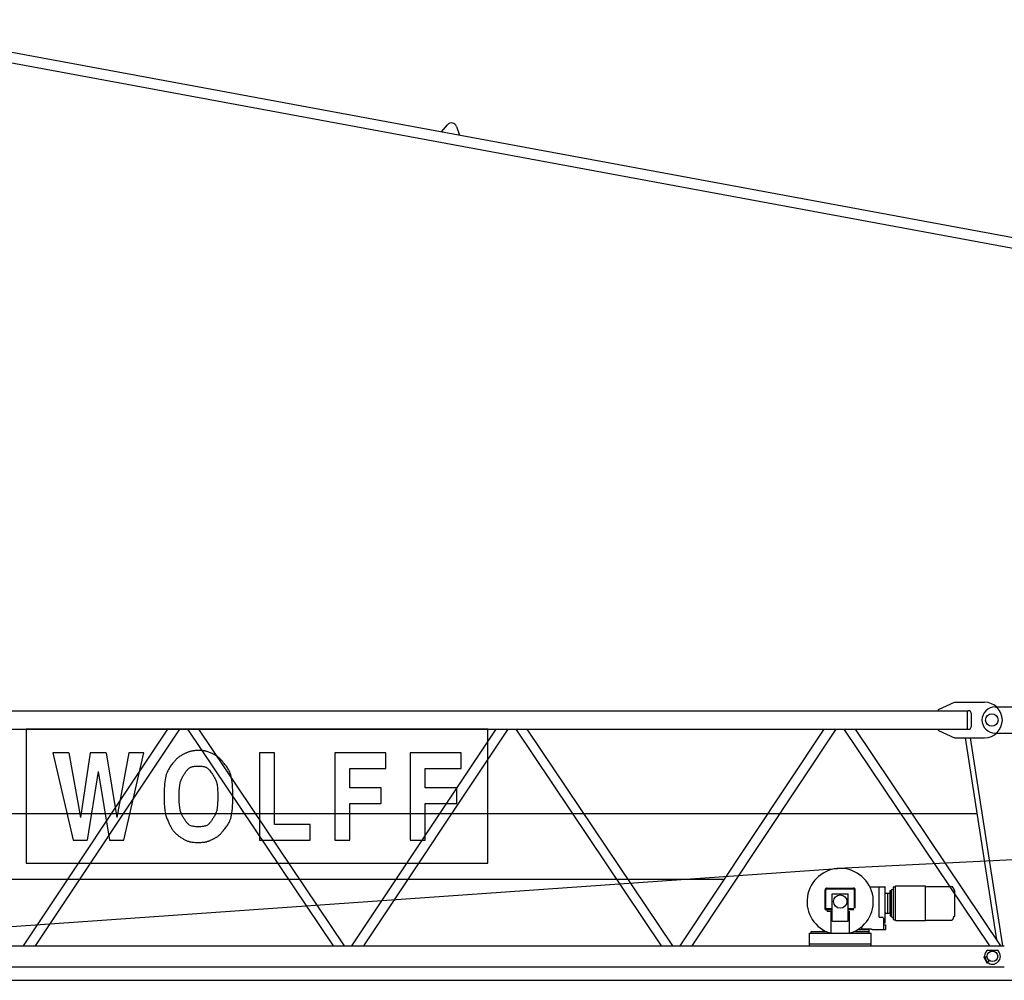
# Model space of a CAD drawing. Extents: x 27 to 147688, y 179446 to 480103.
# Drawn here: x 43690 to 51190, y 283808 to 291126 of the extents above; entities that cross this region are included whole.
import ezdxf

# ---------------------------------------------------------------- set-up
doc = ezdxf.new("R2010")
doc.units = 0

# ---------------------------------------------------------------- blocks, each defined once
blk = doc.blocks.new('W_7532_16_50m_UV_TV20')
at = {"color": 7, "linetype": 'Continuous'}
for p, q in [((2298.3, 11125.8), (11353.7, 9448.2)), ((2283.7, 11047.1), (11339.1, 9369.5)), ((6903, 10272.7), (6948.9, 10325.6)), ((7016.7, 10313), (7040.6, 10247.2)), ((10689.9, 5871), (10809.9, 5926)), ((10809.9, 5926), (11039.9, 5926)), ((2239.9, 5861), (10909.9, 5861)), ((10689.9, 5862), (10689.9, 5871)), ((10689.9, 5862), (10914.9, 5862)), ((10909.9, 5721), (10909.9, 5861)), ((11119.9, 5891), (11409.9, 5891)), ((10939.9, 5745), (10939.9, 5837)), ((2239.9, 5721), (10909.9, 5721)), ((3719.6, 4071), (4818.3, 5721)), ((7255.9, 5721), (3739.9, 5721)), ((3739.9, 5721), (3739.9, 4700)), ((3811, 4071), (4909.7, 5721)), ((4968.5, 5721), (6077, 4071)), ((5052.8, 5721), (6161.3, 4071)), ((6219.6, 4071), (7318.3, 5721)), ((6311, 4071), (7409.7, 5721)), ((7255.9, 4700), (7255.9, 5721)), ((7468.5, 5721), (8577, 4071)), ((7552.8, 5721), (8661.3, 4071)), ((8719.6, 4071), (9818.3, 5721)), ((8811, 4071), (9909.7, 5721)), ((9968.5, 5721), (11077, 4071)), ((10052.8, 5721), (11161.3, 4071)), ((10689.9, 5720), (10914.9, 5720)), ((10689.9, 5711), (10689.9, 5720)), ((10689.9, 5711), (10809.9, 5656)), ((10809.9, 5656), (11039.9, 5656)), ((10890.7, 5656), (11130.4, 4117)), ((10929.1, 5656), (11176, 4071)), ((11119.9, 5691), (11409.9, 5691)), ((4986.1, 5550.6), (4981.8, 5549.3)), ((4990.4, 5551.8), (4986.1, 5550.6)), ((4994.8, 5552.9), (4990.4, 5551.8)), ((4999.3, 5553.9), (4994.8, 5552.9)), ((5003.7, 5554.8), (4999.3, 5553.9)), ((5008.3, 5555.6), (5003.7, 5554.8)), ((5012.8, 5556.2), (5008.3, 5555.6)), ((5017.4, 5556.8), (5012.8, 5556.2)), ((5022.1, 5557.2), (5017.4, 5556.8)), ((5026.7, 5557.5), (5022.1, 5557.2)), ((5031.5, 5557.7), (5026.7, 5557.5)), ((5036.2, 5557.8), (5031.5, 5557.7)), ((5041, 5557.9), (5036.2, 5557.8)), ((5045.7, 5558), (5041, 5557.9)), ((5050.5, 5558), (5045.7, 5558)), ((5055.3, 5558), (5050.5, 5558)), ((5059.7, 5558), (5055.3, 5558)), ((5064.1, 5558), (5059.7, 5558)), ((5068.5, 5557.9), (5064.1, 5558)), ((5072.9, 5557.8), (5068.5, 5557.9)), ((5077.3, 5557.7), (5072.9, 5557.8)), ((5081.6, 5557.5), (5077.3, 5557.7)), ((5086, 5557.2), (5081.6, 5557.5)), ((5090.3, 5556.8), (5086, 5557.2)), ((5094.7, 5556.2), (5090.3, 5556.8)), ((5099, 5555.5), (5094.7, 5556.2)), ((5103.5, 5554.7), (5099, 5555.5)), ((5108.1, 5553.6), (5103.5, 5554.7)), ((5113, 5552.3), (5108.1, 5553.6)), ((5118.1, 5550.7), (5113, 5552.3)), ((5123.6, 5548.8), (5118.1, 5550.7)), ((9927.1, 4661.2), (28135.7, 5584.9)), ((4063.8, 5540.4), (3942.7, 5540.4)), ((3942.7, 5540.4), (4097.3, 4875.6)), ((4349.3, 5540.4), (4227.7, 5540.4)), ((4482.3, 4875.6), (4636.1, 5540.4)), ((4636.1, 5540.4), (4520.2, 5540.4)), ((4868.1, 5475.1), (4864, 5470.2)), ((4871.8, 5479.5), (4868.1, 5475.1)), ((4875.3, 5483.6), (4871.8, 5479.5)), ((4878.7, 5487.4), (4875.3, 5483.6)), ((4881.9, 5490.9), (4878.7, 5487.4)), ((4885.1, 5494.3), (4881.9, 5490.9)), ((4888.3, 5497.4), (4885.1, 5494.3)), ((4891.5, 5500.5), (4888.3, 5497.4)), ((4894.9, 5503.4), (4891.5, 5500.5)), ((4898.3, 5506.3), (4894.9, 5503.4)), ((4901.8, 5509.1), (4898.3, 5506.3)), ((4905.3, 5511.7), (4901.8, 5509.1)), ((4909, 5514.3), (4905.3, 5511.7)), ((4912.7, 5516.7), (4909, 5514.3)), ((4916.5, 5519.1), (4912.7, 5516.7)), ((4920.3, 5521.4), (4916.5, 5519.1)), ((4924.3, 5523.5), (4920.3, 5521.4)), ((4928.2, 5525.6), (4924.3, 5523.5)), ((4932.3, 5527.7), (4928.2, 5525.6)), ((4936.4, 5529.7), (4932.3, 5527.7)), ((4940.5, 5531.7), (4936.4, 5529.7)), ((4944.6, 5533.6), (4940.5, 5531.7)), ((4948.7, 5535.5), (4944.6, 5533.6)), ((4952.8, 5537.4), (4948.7, 5535.5)), ((4956.9, 5539.3), (4952.8, 5537.4)), ((4961, 5541.1), (4956.9, 5539.3)), ((4965.1, 5542.9), (4961, 5541.1)), ((4969.2, 5544.6), (4965.1, 5542.9)), ((4973.4, 5546.2), (4969.2, 5544.6)), ((4977.6, 5547.8), (4973.4, 5546.2)), ((4981.8, 5549.3), (4977.6, 5547.8)), ((5129.5, 5546.6), (5123.6, 5548.8)), ((5135.9, 5544.1), (5129.5, 5546.6)), ((5142.6, 5541.2), (5135.9, 5544.1)), ((5149.5, 5538.1), (5142.6, 5541.2)), ((5156.5, 5534.8), (5149.5, 5538.1)), ((5163.4, 5531.4), (5156.5, 5534.8)), ((5170.2, 5528), (5163.4, 5531.4)), ((5176.6, 5524.6), (5170.2, 5528)), ((5182.6, 5521.2), (5176.6, 5524.6)), ((5188.1, 5518), (5182.6, 5521.2)), ((5193, 5514.9), (5188.1, 5518)), ((5197.5, 5511.9), (5193, 5514.9)), ((5201.6, 5508.9), (5197.5, 5511.9)), ((5205.3, 5506), (5201.6, 5508.9)), ((5208.9, 5503.1), (5205.3, 5506)), ((5212.2, 5500.1), (5208.9, 5503.1)), ((5215.4, 5497.1), (5212.2, 5500.1)), ((5218.5, 5493.9), (5215.4, 5497.1)), ((5221.6, 5490.6), (5218.5, 5493.9)), ((5224.7, 5487.1), (5221.6, 5490.6)), ((5228, 5483.4), (5224.7, 5487.1)), ((5231.5, 5479.3), (5228, 5483.4)), ((5235.2, 5474.9), (5231.5, 5479.3)), ((5630.9, 5540.4), (5516, 5540.4)), ((5516, 5540.4), (5516, 4875.6)), ((5630.9, 4994.1), (5630.9, 5540.4)), ((6478.8, 5540.4), (6089.8, 5540.4)), ((6089.8, 5540.4), (6089.8, 4875.6)), ((6478.8, 5421.9), (6478.8, 5540.4)), ((7053.1, 5540.4), (6663.7, 5540.4)), ((6663.7, 5540.4), (6663.7, 4875.6)), ((7053.1, 5421.9), (7053.1, 5540.4)), ((4818.1, 5405.1), (4813.6, 5395.6)), ((4823, 5414.2), (4818.1, 5405.1)), ((4828.1, 5422.8), (4823, 5414.2)), ((4833.5, 5431), (4828.1, 5422.8)), ((4838.9, 5438.7), (4833.5, 5431)), ((4844.4, 5446), (4838.9, 5438.7)), ((4849.7, 5452.8), (4844.4, 5446)), ((4854.8, 5459.1), (4849.7, 5452.8)), ((4859.6, 5464.9), (4854.8, 5459.1)), ((4864, 5470.2), (4859.6, 5464.9)), ((4956.6, 5397.9), (4960.1, 5402.6)), ((4960.1, 5402.6), (4963.6, 5407.1)), ((4963.6, 5407.1), (4967.2, 5411.4)), ((4967.2, 5411.4), (4971, 5415.4)), ((4971, 5415.4), (4974.9, 5419.1)), ((4974.9, 5419.1), (4979, 5422.5)), ((4979, 5422.5), (4983.3, 5425.6)), ((4983.3, 5425.6), (4987.6, 5428.3)), ((4987.6, 5428.3), (4992.1, 5430.7)), ((4992.1, 5430.7), (4996.8, 5432.8)), ((4996.8, 5432.8), (5001.6, 5434.6)), ((5001.6, 5434.6), (5006.6, 5436)), ((5006.6, 5436), (5011.6, 5437.2)), ((5011.6, 5437.2), (5016.8, 5438)), ((5016.8, 5438), (5022.1, 5438.7)), ((5022.1, 5438.7), (5027.5, 5439.1)), ((5027.5, 5439.1), (5033, 5439.3)), ((5033, 5439.3), (5038.5, 5439.4)), ((5038.5, 5439.4), (5044, 5439.5)), ((5044, 5439.5), (5049.6, 5439.5)), ((5049.6, 5439.5), (5055.4, 5439.5)), ((5055.4, 5439.5), (5061.2, 5439.4)), ((5061.2, 5439.4), (5067, 5439.3)), ((5067, 5439.3), (5072.7, 5439.1)), ((5072.7, 5439.1), (5078.4, 5438.7)), ((5078.4, 5438.7), (5083.9, 5438.1)), ((5083.9, 5438.1), (5089.3, 5437.2)), ((5089.3, 5437.2), (5094.6, 5436.1)), ((5094.6, 5436.1), (5099.7, 5434.7)), ((5099.7, 5434.7), (5104.7, 5432.8)), ((5104.7, 5432.8), (5109.7, 5430.5)), ((5109.7, 5430.5), (5114.7, 5427.7)), ((5114.7, 5427.7), (5119.7, 5424.2)), ((5119.7, 5424.2), (5124.8, 5420)), ((5124.8, 5420), (5130.1, 5415)), ((5130.1, 5415), (5135.6, 5409.1)), ((5135.6, 5409.1), (5141.3, 5402.3)), ((5141.3, 5402.3), (5147.1, 5394.8)), ((5239.2, 5470.1), (5235.2, 5474.9)), ((5243.6, 5464.8), (5239.2, 5470.1)), ((5248.3, 5459), (5243.6, 5464.8)), ((5253.4, 5452.7), (5248.3, 5459)), ((5258.7, 5446), (5253.4, 5452.7)), ((5264.2, 5438.7), (5258.7, 5446)), ((5269.6, 5431), (5264.2, 5438.7)), ((5275, 5422.8), (5269.6, 5431)), ((5280.2, 5414.2), (5275, 5422.8)), ((5285, 5405.1), (5280.2, 5414.2)), ((5289.6, 5395.6), (5285, 5405.1)), ((6204.8, 5273.9), (6204.8, 5421.9)), ((6204.8, 5421.9), (6478.8, 5421.9)), ((6779.1, 5273.9), (6779.1, 5421.9)), ((6779.1, 5421.9), (7053.1, 5421.9)), ((4797.2, 5336.3), (4795.1, 5321)), ((4799.7, 5350.2), (4797.2, 5336.3)), ((4802.6, 5363), (4799.7, 5350.2)), ((4805.9, 5374.7), (4802.6, 5363)), ((4809.5, 5385.5), (4805.9, 5374.7)), ((4813.6, 5395.6), (4809.5, 5385.5)), ((4915.1, 5321.2), (4917.2, 5327.8)), ((4917.2, 5327.8), (4919.6, 5334)), ((4919.6, 5334), (4922.1, 5340)), ((4922.1, 5340), (4924.8, 5345.7)), ((4924.8, 5345.7), (4927.7, 5351.4)), ((4927.7, 5351.4), (4930.7, 5356.8)), ((4930.7, 5356.8), (4933.8, 5362.2)), ((4933.8, 5362.2), (4936.9, 5367.4)), ((4936.9, 5367.4), (4940.2, 5372.6)), ((4940.2, 5372.6), (4943.4, 5377.8)), ((4943.4, 5377.8), (4946.7, 5382.9)), ((4946.7, 5382.9), (4949.9, 5388)), ((4949.9, 5388), (4953.2, 5393)), ((4953.2, 5393), (4956.6, 5397.9)), ((5147.1, 5394.8), (5153, 5386.6)), ((5153, 5386.6), (5158.8, 5377.9)), ((5158.8, 5377.9), (5164.4, 5369)), ((5164.4, 5369), (5169.7, 5360)), ((5169.7, 5360), (5174.7, 5351)), ((5174.7, 5351), (5179.1, 5342.2)), ((5179.1, 5342.2), (5182.9, 5333.8)), ((5182.9, 5333.8), (5186.2, 5325.4)), ((5186.2, 5325.4), (5188.9, 5317.1)), ((5293.7, 5385.5), (5289.6, 5395.6)), ((5297.4, 5374.5), (5293.7, 5385.5)), ((5300.7, 5362.4), (5297.4, 5374.5)), ((5303.7, 5349), (5300.7, 5362.4)), ((5306.2, 5334.1), (5303.7, 5349)), ((5308.4, 5317.4), (5306.2, 5334.1)), ((4791, 5266.4), (4790.3, 5246.2)), ((4792, 5285.9), (4791, 5266.4)), ((4793.3, 5304.3), (4792, 5285.9)), ((4795.1, 5321), (4793.3, 5304.3)), ((4905.2, 5238.6), (4905.7, 5252.8)), ((4905.7, 5252.8), (4906.4, 5265.9)), ((4906.4, 5265.9), (4907.3, 5277.7)), ((4907.3, 5277.7), (4908.5, 5288.3)), ((4908.5, 5288.3), (4909.8, 5297.8)), ((4909.8, 5297.8), (4911.4, 5306.3)), ((4911.4, 5306.3), (4913.1, 5314.1)), ((4913.1, 5314.1), (4915.1, 5321.2)), ((5188.9, 5317.1), (5191.2, 5308.4)), ((5191.2, 5308.4), (5193.1, 5299.3)), ((5193.1, 5299.3), (5194.6, 5289.4)), ((5194.6, 5289.4), (5195.8, 5278.6)), ((5195.8, 5278.6), (5196.7, 5266.7)), ((5196.7, 5266.7), (5197.4, 5253.4)), ((5197.4, 5253.4), (5198, 5239.1)), ((5310.2, 5298.7), (5308.4, 5317.4)), ((5311.5, 5278), (5310.2, 5298.7)), ((5312.5, 5255.6), (5311.5, 5278)), ((5313.1, 5232.1), (5312.5, 5255.6)), ((6444.5, 5273.9), (6204.8, 5273.9)), ((6444.5, 5155.4), (6444.5, 5273.9)), ((7018.8, 5273.9), (6779.1, 5273.9)), ((7018.8, 5155.4), (7018.8, 5273.9)), ((4790, 5225.6), (4789.9, 5205.2)), ((4789.9, 5205.2), (4790.2, 5185.5)), ((4790.3, 5246.2), (4790, 5225.6)), ((4790.2, 5185.5), (4790.6, 5166.8)), ((4904.8, 5208.6), (4904.9, 5223.8)), ((4904.9, 5193.5), (4904.8, 5208.6)), ((4904.9, 5223.8), (4905.2, 5238.6)), ((4905.2, 5178.6), (4904.9, 5193.5)), ((4905.7, 5164.4), (4905.2, 5178.6)), ((5198, 5178.6), (5197.5, 5164.3)), ((5198, 5239.1), (5198.3, 5224.2)), ((5198.3, 5193.6), (5198, 5178.6)), ((5198.3, 5224.2), (5198.4, 5208.9)), ((5198.4, 5208.9), (5198.3, 5193.6)), ((5312.5, 5160.4), (5313.1, 5183.9)), ((5313.3, 5208), (5313.1, 5232.1)), ((5313.1, 5183.9), (5313.3, 5208)), ((4790.6, 5166.8), (4791.3, 5149.6)), ((4791.3, 5149.6), (4792.2, 5134.3)), ((4792.2, 5134.3), (4793.2, 5120.8)), ((4793.2, 5120.8), (4794.5, 5108.8)), ((4794.5, 5108.8), (4795.9, 5098.1)), ((4906.4, 5151.2), (4905.7, 5164.4)), ((4907.3, 5139.3), (4906.4, 5151.2)), ((4908.5, 5128.7), (4907.3, 5139.3)), ((4909.8, 5119), (4908.5, 5128.7)), ((4911.4, 5110.4), (4909.8, 5119)), ((4913.1, 5102.5), (4911.4, 5110.4)), ((4915.1, 5095.2), (4913.1, 5102.5)), ((5190.3, 5102.3), (5188.3, 5095.1)), ((5192, 5110.2), (5190.3, 5102.3)), ((5193.5, 5118.8), (5192, 5110.2)), ((5194.8, 5128.4), (5193.5, 5118.8)), ((5195.9, 5139.2), (5194.8, 5128.4)), ((5196.8, 5151.1), (5195.9, 5139.2)), ((5197.5, 5164.3), (5196.8, 5151.1)), ((5308.4, 5098.6), (5310.2, 5117.3)), ((5310.2, 5117.3), (5311.5, 5138)), ((5311.5, 5138), (5312.5, 5160.4)), ((6204.8, 4875.6), (6204.8, 5155.4)), ((6204.8, 5155.4), (6444.5, 5155.4)), ((6779.1, 4875.6), (6779.1, 5155.4)), ((6779.1, 5155.4), (7018.8, 5155.4)), ((1974.1, 5078), (4481.5, 5078)), ((4481.5, 5078), (10980.7, 5078)), ((4795.9, 5098.1), (4797.5, 5088.5)), ((4797.5, 5088.5), (4799.4, 5079.7)), ((4799.4, 5079.7), (4801.4, 5071.6)), ((4801.4, 5071.6), (4803.6, 5063.9)), ((4803.6, 5063.9), (4806, 5056.4)), ((4806, 5056.4), (4808.6, 5049)), ((4808.6, 5049), (4811.3, 5041.8)), ((4811.3, 5041.8), (4814.2, 5034.7)), ((4814.2, 5034.7), (4817.1, 5027.7)), ((4817.1, 5027.7), (4820.1, 5020.7)), ((4917.2, 5088.5), (4915.1, 5095.2)), ((4919.6, 5082.2), (4917.2, 5088.5)), ((4922.1, 5076.2), (4919.6, 5082.2)), ((4924.8, 5070.3), (4922.1, 5076.2)), ((4927.7, 5064.7), (4924.8, 5070.3)), ((4930.7, 5059.2), (4927.7, 5064.7)), ((4933.8, 5053.8), (4930.7, 5059.2)), ((4936.9, 5048.6), (4933.8, 5053.8)), ((4940.2, 5043.4), (4936.9, 5048.6)), ((4943.4, 5038.2), (4940.2, 5043.4)), ((4946.7, 5033.1), (4943.4, 5038.2)), ((4949.9, 5028), (4946.7, 5033.1)), ((4953.2, 5023), (4949.9, 5028)), ((5153.2, 5028), (5149.9, 5023)), ((5156.5, 5033.1), (5153.2, 5028)), ((5159.7, 5038.2), (5156.5, 5033.1)), ((5163, 5043.4), (5159.7, 5038.2)), ((5166.3, 5048.6), (5163, 5043.4)), ((5169.5, 5053.8), (5166.3, 5048.6)), ((5172.6, 5059.2), (5169.5, 5053.8)), ((5175.7, 5064.7), (5172.6, 5059.2)), ((5178.6, 5070.3), (5175.7, 5064.7)), ((5181.3, 5076.1), (5178.6, 5070.3)), ((5183.9, 5082.2), (5181.3, 5076.1)), ((5186.2, 5088.4), (5183.9, 5082.2)), ((5188.3, 5095.1), (5186.2, 5088.4)), ((5289.6, 5020.4), (5293.7, 5030.5)), ((5293.7, 5030.5), (5297.4, 5041.5)), ((5297.4, 5041.5), (5300.7, 5053.6)), ((5300.7, 5053.6), (5303.7, 5067)), ((5303.7, 5067), (5306.2, 5081.9)), ((5306.2, 5081.9), (5308.4, 5098.6)), ((4820.1, 5020.7), (4823.2, 5013.8)), ((4823.2, 5013.8), (4826.2, 5006.9)), ((4826.2, 5006.9), (4828.9, 5001.1)), ((4828.9, 5001.1), (4831.7, 4995.3)), ((4831.7, 4995.3), (4834.4, 4989.5)), ((4834.4, 4989.5), (4837.2, 4983.8)), ((4837.2, 4983.8), (4840.1, 4978.1)), ((4840.1, 4978.1), (4843, 4972.6)), ((4843, 4972.6), (4846.1, 4967.2)), ((4846.1, 4967.2), (4849.3, 4961.9)), ((4849.3, 4961.9), (4852.6, 4956.8)), ((4852.6, 4956.8), (4856.1, 4951.8)), ((4856.1, 4951.8), (4859.7, 4947)), ((4956.6, 5018.1), (4953.2, 5023)), ((4960.1, 5013.4), (4956.6, 5018.1)), ((4963.6, 5008.9), (4960.1, 5013.4)), ((4967.3, 5004.6), (4963.6, 5008.9)), ((4971.1, 5000.6), (4967.3, 5004.6)), ((4975.1, 4996.9), (4971.1, 5000.6)), ((4979.3, 4993.5), (4975.1, 4996.9)), ((4983.9, 4990.5), (4979.3, 4993.5)), ((4988.8, 4987.7), (4983.9, 4990.5)), ((4994.3, 4985.3), (4988.8, 4987.7)), ((5000.5, 4983.2), (4994.3, 4985.3)), ((5007.3, 4981.4), (5000.5, 4983.2)), ((5014.9, 4980), (5007.3, 4981.4)), ((5023.3, 4978.8), (5014.9, 4980)), ((5032.3, 4978), (5023.3, 4978.8)), ((5041.8, 4977.5), (5032.3, 4978)), ((5051.6, 4977.4), (5041.8, 4977.5)), ((5061.3, 4977.5), (5051.6, 4977.4)), ((5070.8, 4978), (5061.3, 4977.5)), ((5079.9, 4978.8), (5070.8, 4978)), ((5088.3, 4980), (5079.9, 4978.8)), ((5095.9, 4981.4), (5088.3, 4980)), ((5102.7, 4983.2), (5095.9, 4981.4)), ((5108.8, 4985.3), (5102.7, 4983.2)), ((5114.3, 4987.7), (5108.8, 4985.3)), ((5119.3, 4990.5), (5114.3, 4987.7)), ((5123.8, 4993.5), (5119.3, 4990.5)), ((5128.1, 4996.9), (5123.8, 4993.5)), ((5132, 5000.6), (5128.1, 4996.9)), ((5135.8, 5004.6), (5132, 5000.6)), ((5139.5, 5008.9), (5135.8, 5004.6)), ((5143.1, 5013.4), (5139.5, 5008.9)), ((5146.5, 5018.1), (5143.1, 5013.4)), ((5149.9, 5023), (5146.5, 5018.1)), ((5239, 4946.1), (5245.3, 4953.7)), ((5245.3, 4953.7), (5251.5, 4961.3)), ((5251.5, 4961.3), (5257.6, 4969)), ((5257.6, 4969), (5263.6, 4976.8)), ((5263.6, 4976.8), (5269.4, 4984.9)), ((5269.4, 4984.9), (5274.9, 4993.3)), ((5274.9, 4993.3), (5280.1, 5001.9)), ((5280.1, 5001.9), (5285, 5010.9)), ((5285, 5010.9), (5289.6, 5020.4)), ((5902.3, 4994.1), (5630.9, 4994.1)), ((5902.3, 4875.6), (5902.3, 4994.1)), ((4097.3, 4875.6), (4203, 4875.6)), ((4373.1, 4875.6), (4482.3, 4875.6)), ((4859.7, 4947), (4863.4, 4942.3)), ((4863.4, 4942.3), (4867.3, 4937.9)), ((4867.3, 4937.9), (4871.3, 4933.5)), ((4871.3, 4933.5), (4875.5, 4929.3)), ((4875.5, 4929.3), (4879.8, 4925.3)), ((4879.8, 4925.3), (4884.2, 4921.5)), ((4884.2, 4921.5), (4888.8, 4917.7)), ((4888.8, 4917.7), (4893.5, 4914.1)), ((4893.5, 4914.1), (4898.2, 4910.6)), ((4898.2, 4910.6), (4903.1, 4907.2)), ((4903.1, 4907.2), (4908, 4903.8)), ((4908, 4903.8), (4912.9, 4900.5)), ((4912.9, 4900.5), (4917.9, 4897.2)), ((4917.9, 4897.2), (4922.8, 4894)), ((4922.8, 4894), (4927.8, 4890.7)), ((4927.8, 4890.7), (4932.8, 4887.6)), ((4932.8, 4887.6), (4937.8, 4884.5)), ((4937.8, 4884.5), (4942.8, 4881.5)), ((4942.8, 4881.5), (4947.9, 4878.6)), ((4947.9, 4878.6), (4953.1, 4875.9)), ((4953.1, 4875.9), (4958.3, 4873.3)), ((5139.8, 4873.4), (5143.9, 4875.2)), ((5143.9, 4875.2), (5148, 4877.1)), ((5148, 4877.1), (5152.1, 4879)), ((5152.1, 4879), (5156.2, 4880.9)), ((5156.2, 4880.9), (5160.2, 4882.8)), ((5160.2, 4882.8), (5164.2, 4884.8)), ((5164.2, 4884.8), (5168.2, 4886.7)), ((5168.2, 4886.7), (5172.2, 4888.7)), ((5172.2, 4888.7), (5176.1, 4890.8)), ((5176.1, 4890.8), (5180, 4892.9)), ((5180, 4892.9), (5183.8, 4895.1)), ((5183.8, 4895.1), (5187.6, 4897.4)), ((5187.6, 4897.4), (5191.3, 4899.7)), ((5191.3, 4899.7), (5195, 4902.2)), ((5195, 4902.2), (5198.5, 4904.7)), ((5198.5, 4904.7), (5202, 4907.4)), ((5202, 4907.4), (5205.5, 4910.1)), ((5205.5, 4910.1), (5208.8, 4913)), ((5208.8, 4913), (5212.1, 4916)), ((5212.1, 4916), (5215.3, 4919)), ((5215.3, 4919), (5218.4, 4922.2)), ((5218.4, 4922.2), (5221.5, 4925.4)), ((5221.5, 4925.4), (5224.5, 4928.8)), ((5224.5, 4928.8), (5227.5, 4932.1)), ((5227.5, 4932.1), (5230.4, 4935.6)), ((5230.4, 4935.6), (5233.3, 4939.1)), ((5233.3, 4939.1), (5236.1, 4942.6)), ((5236.1, 4942.6), (5239, 4946.1)), ((5516, 4875.6), (5902.3, 4875.6)), ((6089.8, 4875.6), (6204.8, 4875.6)), ((6663.7, 4875.6), (6779.1, 4875.6)), ((4958.3, 4873.3), (4963.6, 4871)), ((4963.6, 4871), (4969.1, 4868.8)), ((4969.1, 4868.8), (4974.8, 4866.9)), ((4974.8, 4866.9), (4980.7, 4865.2)), ((4980.7, 4865.2), (4987.1, 4863.6)), ((4987.1, 4863.6), (4993.9, 4862.3)), ((4993.9, 4862.3), (5001.2, 4861.1)), ((5001.2, 4861.1), (5009.1, 4860.2)), ((5009.1, 4860.2), (5017.6, 4859.5)), ((5017.6, 4859.5), (5026.5, 4858.9)), ((5026.5, 4858.9), (5035.8, 4858.6)), ((5035.8, 4858.6), (5045.2, 4858.4)), ((5045.2, 4858.4), (5054.5, 4858.4)), ((5054.5, 4858.4), (5063.5, 4858.6)), ((5063.5, 4858.6), (5072.1, 4858.8)), ((5072.1, 4858.8), (5080.1, 4859.2)), ((5080.1, 4859.2), (5087.3, 4859.8)), ((5087.3, 4859.8), (5093.8, 4860.4)), ((5093.8, 4860.4), (5099.7, 4861.2)), ((5099.7, 4861.2), (5105.1, 4862.1)), ((5105.1, 4862.1), (5110, 4863.1)), ((5110, 4863.1), (5114.6, 4864.2)), ((5114.6, 4864.2), (5119, 4865.4)), ((5119, 4865.4), (5123.2, 4866.8)), ((5123.2, 4866.8), (5127.4, 4868.3)), ((5127.4, 4868.3), (5131.6, 4869.9)), ((5131.6, 4869.9), (5135.7, 4871.6)), ((5135.7, 4871.6), (5139.8, 4873.4)), ((1862.6, 4094.8), (9922.1, 4660.9)), ((3739.9, 4700), (7255.9, 4700)), ((3322.6, 4578), (9057.2, 4578)), ((9840.9, 4511), (10038.9, 4511)), ((9840.9, 4505), (10038.9, 4505)), ((10166.2, 4520), (10267.9, 4520)), ((10236.9, 4287.9), (10236.9, 4520)), ((10267.9, 4520), (10280.4, 4520)), ((10282.4, 4474.7), (10282.4, 4518)), ((10333.5, 4500.1), (10344.6, 4500.5)), ((10346.5, 4514.5), (10346.5, 4518)), ((10346.5, 4505.5), (10346.5, 4514.5)), ((10346.5, 4502.5), (10346.5, 4505.5)), ((10346.5, 4284.5), (10346.5, 4505.5)), ((10348.5, 4520), (10360.5, 4520)), ((10360.5, 4270), (10360.5, 4520)), ((10360.7, 4262.5), (10360.7, 4527.5)), ((10360.7, 4527.5), (10484.7, 4527.5)), ((10484.7, 4527.5), (10590.7, 4527.5)), ((10590.7, 4394.9), (10590.7, 4527.5)), ((10590.7, 4266.8), (10590.7, 4523.3)), ((10590.7, 4523.3), (10777, 4523.3)), ((10777, 4523.3), (10785, 4523.3)), ((10801.6, 4512.3), (10802.4, 4509.8)), ((10802.4, 4509.8), (10802.8, 4508.5)), ((10802.8, 4508.5), (10803.2, 4507.2)), ((10803.2, 4507.2), (10803.6, 4505.9)), ((10803.6, 4505.9), (10804, 4504.6)), ((10804, 4504.6), (10804.4, 4503.3)), ((10804.4, 4503.3), (10804.8, 4502)), ((10804.8, 4502), (10805.2, 4500.7)), ((10805.2, 4500.7), (10805.6, 4499.4)), ((9824.9, 4347), (9824.9, 4495)), ((9830.9, 4355), (9830.9, 4495)), ((9879.9, 4468), (9999.9, 4468)), ((9879.9, 4258), (9879.9, 4468)), ((9999.9, 4258), (9999.9, 4468)), ((10048.9, 4357), (10048.9, 4495)), ((10054.9, 4357), (10054.9, 4495)), ((10282.4, 4315.4), (10282.4, 4474.7)), ((10286.4, 4470.7), (10303.4, 4470.7)), ((10303.4, 4319.4), (10303.4, 4470.7)), ((10303.5, 4470.8), (10318.6, 4471.3)), ((10303.5, 4319.3), (10303.5, 4470.8)), ((10320.5, 4490.7), (10321.5, 4491.7)), ((10320.5, 4473.3), (10320.5, 4490.7)), ((10320.5, 4316.8), (10320.5, 4473.3)), ((10321.5, 4491.7), (10325.5, 4491.7)), ((10325.5, 4491.7), (10325.5, 4492)), ((10325.5, 4492), (10330.3, 4492)), ((10331.5, 4493.2), (10331.5, 4498.1)), ((10331.5, 4296.8), (10331.5, 4493.2)), ((10805.6, 4499.4), (10806, 4498.1)), ((10806, 4498.1), (10806.4, 4496.8)), ((10806.4, 4496.8), (10806.7, 4495.5)), ((10806.7, 4495.5), (10807.1, 4494.2)), ((10807.1, 4494.2), (10807.5, 4492.9)), ((10807.5, 4492.9), (10807.6, 4492.9)), ((10807.6, 4492.9), (10807.6, 4492.8)), ((10807.6, 4492.8), (10807.6, 4492.8)), ((10807.6, 4492.8), (10807.6, 4492.7)), ((10807.6, 4492.7), (10807.7, 4492.7)), ((10807.7, 4492.7), (10807.7, 4492.6)), ((10807.7, 4492.6), (10807.8, 4492.6)), ((10807.8, 4492.6), (10807.8, 4492.6)), ((10807.8, 4492.6), (10807.9, 4492.5)), ((10807.9, 4492.5), (10808, 4492.5)), ((10808, 4492.5), (10810.7, 4492.5)), ((10808, 4492.5), (10808, 4492.5)), ((10813.7, 4300.5), (10813.7, 4489.5)), ((9824.9, 4355), (9879.9, 4355)), ((9843.9, 4354), (9879.9, 4354)), ((9999.9, 4355), (10044.9, 4355)), ((9999.9, 4354), (10035.9, 4354)), ((9824.9, 4347), (9879.9, 4347)), ((9839.9, 4335), (9839.9, 4347)), ((9839.9, 4347), (9879.9, 4347)), ((9839.9, 4335), (9879.9, 4335)), ((9869.9, 4166), (9869.9, 4335)), ((9999.9, 4347), (10039.9, 4347)), ((9999.9, 4347), (10044.9, 4347)), ((10009.9, 4166), (10009.9, 4335)), ((10236.9, 4287.9), (10267.9, 4287.9)), ((10267.9, 4285.1), (10269.9, 4285.1)), ((10267.9, 4285.1), (10269.9, 4285.1)), ((10269.9, 4282.3), (10269.9, 4285.1)), ((10269.9, 4282.3), (10271.9, 4282.3)), ((10269.9, 4282.3), (10271.9, 4282.3)), ((10271.9, 4233), (10271.9, 4282.3)), ((10282.4, 4247), (10282.4, 4315.4)), ((10286.4, 4319.4), (10303.4, 4319.4)), ((10303.5, 4319.3), (10318.6, 4318.8)), ((10320.5, 4316.8), (10320.5, 4299.3)), ((10320.5, 4299.3), (10321.5, 4298.3)), ((10321.5, 4298.3), (10325.5, 4298.3)), ((10325.5, 4298), (10325.5, 4298.3)), ((10325.5, 4298), (10330.3, 4298)), ((10331.5, 4292), (10331.5, 4296.8)), ((10333.5, 4290), (10344.6, 4289.6)), ((10346.5, 4284.5), (10346.5, 4287.6)), ((10346.5, 4275.5), (10346.5, 4284.5)), ((10346.5, 4272), (10346.5, 4275.5)), ((10800, 4274.7), (10800.2, 4275.1)), ((10800.2, 4275.1), (10800.4, 4275.4)), ((10800.4, 4275.4), (10800.6, 4275.7)), ((10800.6, 4275.7), (10800.8, 4276)), ((10800.8, 4276), (10801, 4276.3)), ((10801, 4276.3), (10801.1, 4276.7)), ((10801.1, 4276.7), (10801.3, 4277)), ((10801.3, 4277), (10801.5, 4277.4)), ((10801.5, 4277.4), (10801.6, 4277.7)), ((10801.6, 4277.7), (10802, 4279)), ((10802, 4279), (10802.4, 4280.3)), ((10802.4, 4280.3), (10802.8, 4281.6)), ((10802.8, 4281.6), (10803.2, 4282.9)), ((10803.2, 4282.9), (10803.6, 4284.2)), ((10803.6, 4284.2), (10804, 4285.5)), ((10804, 4285.5), (10804.4, 4286.8)), ((10804.4, 4286.8), (10804.8, 4288.1)), ((10804.8, 4288.1), (10805.2, 4289.4)), ((10805.2, 4289.4), (10805.6, 4290.6)), ((10805.6, 4290.6), (10806, 4291.9)), ((10806, 4291.9), (10806.4, 4293.2)), ((10806.4, 4293.2), (10806.7, 4294.5)), ((10806.7, 4294.5), (10807.5, 4297.1)), ((10808, 4297.5), (10810.7, 4297.5)), ((9879.9, 4258), (9999.9, 4258)), ((10104.9, 4196.1), (10104.9, 4216.9)), ((10271.9, 4245), (10280.4, 4245)), ((10271.9, 4233), (10272.1, 4231.8)), ((10271.9, 4199), (10271.9, 4233)), ((10274.9, 4230), (10284.9, 4230)), ((10284.9, 4230), (10285.8, 4229.9)), ((10285.8, 4229.9), (10286.7, 4229.4)), ((10286.7, 4229.4), (10287.3, 4228.7)), ((10287.3, 4228.7), (10287.8, 4227.8)), ((10287.8, 4227.8), (10287.9, 4227)), ((10287.9, 4196), (10287.9, 4227)), ((10348.5, 4270), (10360.5, 4270)), ((10360.7, 4262.5), (10484.7, 4262.5)), ((10484.7, 4262.5), (10590.7, 4262.5)), ((10590.7, 4266.8), (10777, 4266.8)), ((10590.7, 4262.5), (10590.7, 4266.8)), ((10777, 4266.8), (10785, 4266.8)), ((10785, 4266.8), (10785.4, 4266.8)), ((10785.4, 4266.8), (10785.8, 4266.8)), ((10785.8, 4266.8), (10786.2, 4266.8)), ((10786.2, 4266.8), (10786.5, 4266.8)), ((10786.5, 4266.8), (10786.9, 4266.9)), ((10786.9, 4266.9), (10787.3, 4266.9)), ((10787.3, 4266.9), (10787.7, 4267)), ((10787.7, 4267), (10788, 4267)), ((10788, 4267), (10788.4, 4267.1)), ((10788.4, 4267.1), (10788.8, 4267.2)), ((10788.8, 4267.2), (10789.1, 4267.2)), ((10789.1, 4267.2), (10789.5, 4267.3)), ((10789.5, 4267.3), (10789.9, 4267.4)), ((10789.9, 4267.4), (10790.2, 4267.5)), ((10790.2, 4267.5), (10790.6, 4267.6)), ((10790.6, 4267.6), (10790.9, 4267.8)), ((10790.9, 4267.8), (10791.3, 4267.9)), ((10791.3, 4267.9), (10791.6, 4268)), ((10791.6, 4268), (10792, 4268.2)), ((10792, 4268.2), (10792.3, 4268.3)), ((10792.3, 4268.3), (10792.7, 4268.5)), ((10792.7, 4268.5), (10793, 4268.6)), ((10793, 4268.6), (10793.4, 4268.8)), ((10793.4, 4268.8), (10793.7, 4269)), ((10793.7, 4269), (10794, 4269.2)), ((10794, 4269.2), (10794.3, 4269.4)), ((10794.3, 4269.4), (10794.7, 4269.5)), ((10794.7, 4269.5), (10795, 4269.8)), ((10795, 4269.8), (10795.3, 4270)), ((10795.3, 4270), (10795.6, 4270.2)), ((10795.6, 4270.2), (10795.9, 4270.4)), ((10795.9, 4270.4), (10796.2, 4270.6)), ((10796.2, 4270.6), (10796.5, 4270.9)), ((10796.5, 4270.9), (10796.8, 4271.1)), ((10796.8, 4271.1), (10797, 4271.4)), ((10797, 4271.4), (10797.3, 4271.6)), ((10797.3, 4271.6), (10797.6, 4271.9)), ((10797.6, 4271.9), (10797.9, 4272.1)), ((10797.9, 4272.1), (10798.1, 4272.4)), ((10798.1, 4272.4), (10798.4, 4272.7)), ((10798.4, 4272.7), (10798.6, 4273)), ((10798.6, 4273), (10798.9, 4273.2)), ((10798.9, 4273.2), (10799.1, 4273.5)), ((10799.1, 4273.5), (10799.3, 4273.8)), ((10799.3, 4273.8), (10799.6, 4274.1)), ((10799.6, 4274.1), (10799.8, 4274.4)), ((10799.8, 4274.4), (10800, 4274.7)), ((9704.9, 4086), (9704.9, 4166)), ((9704.9, 4166), (10174.9, 4166)), ((9719.9, 4181), (9829.3, 4181)), ((9719.9, 4166), (9719.9, 4181)), ((9809.9, 4181), (9809.9, 4191.5)), ((10050.5, 4181), (10159.9, 4181)), ((10077.1, 4196), (10159.9, 4196)), ((10077.1, 4196), (10104.9, 4196)), ((10104.9, 4196.1), (10105.1, 4197.2)), ((10104.9, 4196), (10104.9, 4196.1)), ((10104.9, 4196), (10104.9, 4196.1)), ((10105.1, 4197.2), (10105.8, 4198.2)), ((10105.8, 4198.2), (10106.7, 4198.8)), ((10106.7, 4198.8), (10107.8, 4199)), ((10107.8, 4199), (10178.7, 4199)), ((10159.9, 4166), (10159.9, 4196)), ((10174.9, 4086), (10174.9, 4166)), ((10178.7, 4199), (10179.4, 4198.9)), ((10179.4, 4198.9), (10180.2, 4198.6)), ((10180.2, 4198.6), (10180.8, 4198.1)), ((10180.8, 4198.1), (10182.9, 4196)), ((10182.9, 4196), (10287.9, 4196)), ((2088.2, 4071), (11188.9, 4071)), ((9704.9, 4086), (9784.9, 4086)), ((9704.9, 4071), (9704.9, 4086)), ((9704.9, 4086), (10174.9, 4086)), ((10094.9, 4086), (10174.9, 4086)), ((10174.9, 4071), (10174.9, 4086)), ((11034.3, 3984.4), (11034.6, 3984.6)), ((11034.3, 3984.4), (11057.8, 3940.3)), ((11041.1, 3982.4), (11053.4, 3988.9)), ((11041.1, 3982.4), (11059.8, 3947.1)), ((11053.4, 3988.9), (11072.2, 3953.6)), ((11063.9, 4039), (11135.9, 4039)), ((2065.7, 3911), (11188.9, 3911)), ((11057.8, 3940.3), (11058.1, 3940.5)), ((11059.8, 3947.1), (11072.2, 3953.6)), ((2042.7, 3808.1), (49225.3, 3818.5)), ((2042.7, 3808.1), (29210.5, 3814.1))]:
    blk.add_line(p, q, dxfattribs=at)
for p, q in [((4063.8, 5540.4), (4151.9, 5049.2)), ((4227.7, 5540.4), (4151.9, 5049.2)), ((4349.3, 5540.4), (4430.8, 5049.2)), ((4520.2, 5540.4), (4430.8, 5049.2)), ((4288, 5398.5), (4203, 4875.6)), ((4288, 5398.5), (4373.1, 4875.6))]:
    blk.add_line(p, q)
for centre, radius in [((11094.9, 5791), 47.5), ((9939.9, 4408), 51), ((11099.9, 3991), 40), ((11099.9, 3991), 40)]:
    blk.add_circle(centre, radius, dxfattribs=at)
for centre, radius, start, end in [((6979.1, 10299.3), 40, 20.01461, 138.99414), ((11039.9, 5791), 135, 270, 90), ((10914.9, 5837), 25, 0, 90), ((11119.9, 5791), 100, 90, 270), ((10914.9, 5745), 25, 270, 360), ((9939.9, 4408), 252.5, 286.58128, 253.41872), ((9840.9, 4495), 16, 90, 180), ((9840.9, 4495), 10, 90, 180), ((10038.9, 4495), 16, 0, 90), ((10038.9, 4495), 10, 0, 90), ((10280.4, 4518), 2, 0, 90.00004), ((10333.5, 4498.1), 2, 92.0008, 180.00067), ((10344.5, 4502.5), 2, 271.99981, 359.99996), ((10348.5, 4518), 2, 89.99996, 179.99999), ((10785, 4505.3), 18, 23.13235, 89.99997), ((10286.4, 4474.7), 4, 179.99996, 270.00002), ((10318.5, 4473.3), 2, 272.0003, 359.99947), ((10330.3, 4493.2), 1.2, 269.99924, 359.99933), ((10810.7, 4489.5), 3, 0, 90.00004), ((10286.4, 4315.4), 4, 89.99996, 180.00002), ((10318.5, 4316.8), 2, 0.00061, 87.99958), ((10330.3, 4296.8), 1.2, 0.0007, 90.00078), ((10333.5, 4292), 2, 179.99915, 267.99921), ((10344.5, 4287.6), 2, 0.00013, 88.00009), ((10808, 4297), 0.5, 89.99846, 169.1333), ((10810.7, 4300.5), 3, 269.99988, 359.99997), ((10274.9, 4233), 3, 202.5, 270.00028), ((10280.4, 4247), 2, 269.99996, 0.00004), ((10348.5, 4272), 2, 179.99996, 269.99995), ((11029.9, 3993.4), 10, 298, 358), ((11099.9, 3991), 60, 126.8699, 178), ((11099.9, 3991), 60, 238, 53.1301), ((11062.8, 3931.6), 10, 58, 118)]:
    blk.add_arc(centre, radius, start, end, dxfattribs=at)

msp = doc.modelspace()

# ---------------------------------------------------------------- block references
msp.add_blockref('W_7532_16_50m_UV_TV20', (40000, 280000))

doc.saveas('drawing.dxf')
